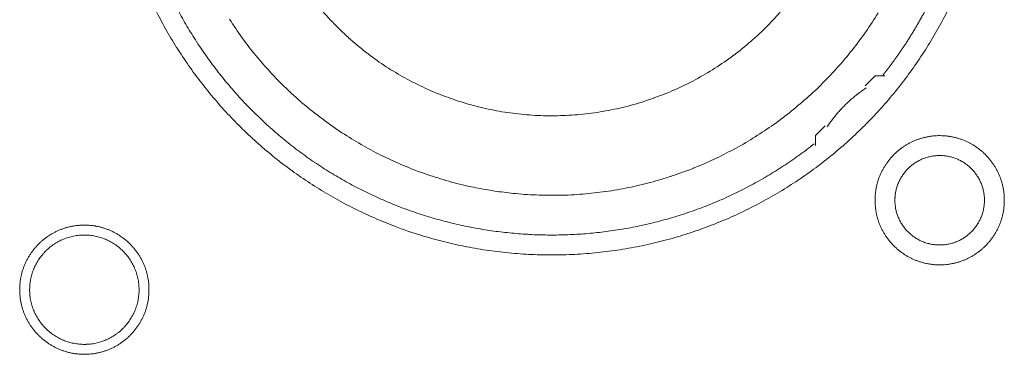
# Model space of a CAD drawing. Units: millimetres. Extents: x -560 to 1260, y -1157 to 1524.
# Drawn here: x 77 to 102, y -324 to -315 of the extents above; entities that cross this region are included whole.
import ezdxf

# ---------------------------------------------------------------- set-up
doc = ezdxf.new("R2010")
doc.units = ezdxf.units.MM
doc.header["$LTSCALE"] = 50.8
doc.layers.get('0').update_dxf_attribs({"lineweight": 0})
doc.layers.add('_U+30EC_U+30A4_U+30E4_U+30FC 1', color=7, linetype='Continuous', lineweight=0)

# ---------------------------------------------------------------- blocks, each defined once
blk = doc.blocks.new('グループ-5')
at = {"layer": '_U+30EC_U+30A4_U+30E4_U+30FC 1', "color": 0, "lineweight": 0, "flags": 128}
for points in [[(-234.632, -537.854, 0.01232), (-234.369, -538.343), (-234.369, -538.343, 0.01226), (-234.083, -538.817), (-234.083, -538.818, 0.012208), (-233.775, -539.276), (-233.775, -539.277, 0.012167), (-233.445, -539.719, 0.01213), (-233.095, -540.145, 0.012115), (-232.725, -540.553, 0.012111), (-232.335, -540.943, 0.01212), (-231.927, -541.314, 0.012141), (-231.501, -541.664, 0.012167), (-231.059, -541.993), (-231.058, -541.994, 0.012208), (-230.6, -542.302), (-230.599, -542.302, 0.01226), (-230.125, -542.588), (-230.125, -542.588, 0.01232), (-229.636, -542.851), (-229.635, -542.851, 0.012387), (-229.133, -543.09), (-229.132, -543.09, 0.01246), (-228.616, -543.305), (-228.549, -543.331, 0.018824), (-227.885, -543.559), (-227.818, -543.579, 0.012642), (-227.27, -543.73, 0.012708), (-226.714, -543.853), (-226.712, -543.854, 0.012768), (-226.147, -543.949), (-226.144, -543.949, 0.012816), (-225.571, -544.016), (-225.568, -544.016, 0.012853), (-224.986, -544.054), (-224.983, -544.054, 0.012839), (-224.394, -544.061), (-224.391, -544.061, 0.012857), (-223.805, -544.039), (-223.802, -544.039, 0.012835), (-223.224, -543.987), (-223.222, -543.986, 0.012793), (-222.652, -543.905), (-222.65, -543.905, 0.012739), (-222.089, -543.796), (-222.087, -543.796, 0.012675), (-221.537, -543.659), (-221.535, -543.659, 0.012605), (-220.996, -543.496), (-220.994, -543.495, 0.012532), (-220.466, -543.306), (-220.465, -543.306, 0.012459), (-219.949, -543.092), (-219.948, -543.091, 0.012387), (-219.446, -542.852), (-219.445, -542.852, 0.01232), (-218.956, -542.59), (-218.956, -542.589, 0.01226), (-218.481, -542.304), (-218.481, -542.303, 0.012208), (-218.022, -541.996), (-218.022, -541.995, 0.012167), (-217.579, -541.666, 0.01213), (-217.153, -541.316, 0.012115), (-216.745, -540.945, 0.012111), (-216.355, -540.556, 0.01212), (-215.985, -540.148, 0.012141), (-215.635, -539.722, 0.012167), (-215.305, -539.279), (-215.305, -539.279, 0.012208), (-214.997, -538.82), (-214.997, -538.82, 0.01226), (-214.711, -538.346), (-214.711, -538.345, 0.01232), (-214.448, -537.857)], [(-232.771, -538.04, 0.009836), (-232.447, -538.514), (-232.447, -538.515, 0.019553), (-232.096, -538.967), (-232.096, -538.968, 0.009738), (-231.721, -539.397, 0.019403), (-231.322, -539.804), (-231.184, -539.935, 0.01934), (-230.755, -540.309, 0.009666), (-230.306, -540.657, 0.019334), (-229.837, -540.979, 0.009686), (-229.35, -541.274), (-229.35, -541.274, 0.01942), (-228.846, -541.54), (-228.846, -541.54, 0.009752), (-228.326, -541.776), (-228.325, -541.777, 0.019587), (-227.791, -541.983), (-227.79, -541.983, 0.009852), (-227.243, -542.158), (-227.242, -542.159, 0.019806), (-226.682, -542.302), (-226.54, -542.332, 0.014954), (-226.061, -542.42, 0.010026), (-225.578, -542.483), (-225.527, -542.489, 0.020117), (-224.938, -542.531), (-224.936, -542.531, 0.010082), (-224.342, -542.537), (-224.34, -542.537, 0.020151), (-223.749, -542.507), (-223.746, -542.507, 0.010039), (-223.164, -542.442), (-223.162, -542.442, 0.019955), (-222.589, -542.343), (-222.586, -542.343, 0.00993), (-222.024, -542.211), (-222.023, -542.21, 0.019727), (-221.471, -542.046), (-221.469, -542.045, 0.009818), (-220.931, -541.85), (-220.93, -541.849, 0.019522), (-220.406, -541.623), (-220.405, -541.623, 0.009727), (-219.896, -541.366), (-219.895, -541.366, 0.019379), (-219.403, -541.081, 0.00967), (-218.927, -540.769, 0.019321), (-218.472, -540.429, 0.009675), (-218.036, -540.063, 0.019371), (-217.622, -539.673, 0.009714), (-217.231, -539.258), (-217.23, -539.258, 0.019495), (-216.863, -538.82), (-216.863, -538.82, 0.009799), (-216.522, -538.361), (-216.521, -538.359, 0.019692), (-216.206, -537.879)], [(-230.53, -537.672, 0.018874), (-230.145, -538.107), (-230.143, -538.109, 0.018738), (-229.73, -538.51), (-229.729, -538.512, 0.018601), (-229.29, -538.879), (-229.289, -538.88, 0.018475), (-228.826, -539.213), (-228.825, -539.213, 0.018367), (-228.341, -539.51), (-228.34, -539.51, 0.01829), (-227.836, -539.77), (-227.772, -539.8, 0.01824), (-227.381, -539.967, 0.009118), (-226.981, -540.112, 0.018242), (-226.574, -540.235), (-226.505, -540.253, 0.018289), (-225.952, -540.377), (-225.951, -540.377, 0.018368), (-225.389, -540.46), (-225.388, -540.46, 0.018474), (-224.82, -540.502), (-224.819, -540.502, 0.018602), (-224.246, -540.501), (-224.244, -540.501, 0.018738), (-223.67, -540.458), (-223.667, -540.458, 0.018874), (-223.093, -540.371), (-223.091, -540.37, 0.018994), (-222.519, -540.238), (-222.516, -540.238, 0.019044), (-221.951, -540.061), (-221.948, -540.06, 0.019016), (-221.402, -539.843), (-221.399, -539.842, 0.018906), (-220.876, -539.586), (-220.874, -539.585, 0.018773), (-220.376, -539.293), (-220.374, -539.292, 0.018635), (-219.903, -538.967), (-219.901, -538.966, 0.018505), (-219.457, -538.607), (-219.456, -538.607, 0.018392), (-219.041, -538.218), (-219.041, -538.218, 0.018306), (-218.656, -537.8)], [(-234.085, -537.804, 0.010952), (-233.857, -538.214), (-233.856, -538.214, 0.011002), (-233.609, -538.616), (-233.608, -538.617, 0.01105), (-233.342, -539.009), (-233.341, -539.01, 0.011094), (-233.057, -539.392), (-233.056, -539.393, 0.011132), (-232.752, -539.765), (-232.751, -539.766, 0.011165), (-232.429, -540.127), (-232.427, -540.128, 0.011163), (-232.087, -540.477), (-232.085, -540.478, 0.011172), (-231.731, -540.81), (-231.729, -540.811, 0.011149), (-231.363, -541.124), (-231.362, -541.125, 0.011114), (-230.985, -541.419), (-230.984, -541.42, 0.011073), (-230.597, -541.696), (-230.596, -541.697, 0.011027), (-230.199, -541.953), (-230.198, -541.954, 0.010977), (-229.793, -542.192), (-229.792, -542.192, 0.010926), (-229.378, -542.411), (-229.377, -542.411, 0.010874), (-228.956, -542.611), (-228.955, -542.611, 0.010824), (-228.527, -542.792), (-228.527, -542.792, 0.010777), (-228.092, -542.954), (-228.092, -542.954, 0.010733), (-227.652, -543.097), (-227.651, -543.097, 0.010694), (-227.207, -543.22), (-227.206, -543.22, 0.010661), (-226.758, -543.324), (-226.757, -543.324, 0.010635), (-226.305, -543.409, 0.010612), (-225.849, -543.474, 0.010602), (-225.392, -543.52, 0.0106), (-224.933, -543.547, 0.010606), (-224.473, -543.554, 0.01062), (-224.013, -543.542, 0.010635), (-223.554, -543.51), (-223.554, -543.51, 0.010661), (-223.096, -543.458), (-223.095, -543.458, 0.010694), (-222.639, -543.387), (-222.639, -543.387, 0.010733), (-222.186, -543.296), (-222.185, -543.296, 0.010777), (-221.735, -543.185), (-221.734, -543.185, 0.010824), (-221.288, -543.055), (-221.288, -543.055, 0.010875), (-220.846, -542.905), (-220.845, -542.905, 0.010926), (-220.409, -542.735), (-220.408, -542.734, 0.010977), (-219.978, -542.545), (-219.977, -542.545, 0.011027), (-219.553, -542.335), (-219.552, -542.335, 0.011073), (-219.136, -542.106), (-219.134, -542.105, 0.011114), (-218.726, -541.856), (-218.725, -541.855, 0.011149), (-218.325, -541.587), (-218.323, -541.585, 0.011171), (-217.933, -541.297), (-217.932, -541.296, 0.002789), (-217.836, -541.221, 0.002789)], [(-216.507, -539.794), (-216.519, -539.801, 0.00747), (-216.587, -539.847, 0.004586), (-216.654, -539.895), (-216.659, -539.899, 0.009162), (-216.734, -539.955), (-216.747, -539.965, 0.009147), (-216.844, -540.044, 0.009141), (-216.938, -540.127, 0.009137), (-217.03, -540.213, 0.009137), (-217.118, -540.302, 0.00914), (-217.202, -540.394, 0.009146), (-217.284, -540.49, 0.009151), (-217.361, -540.588), (-217.363, -540.59, 0.009161), (-217.435, -540.688), (-217.436, -540.69, 0.0086), (-217.502, -540.787), (-217.504, -540.791)], [(-216.284, -542.665), (-216.284, -542.671, 0.010252), (-216.282, -542.749, 0.013375), (-216.276, -542.827), (-216.276, -542.833, 0.013335), (-216.264, -542.92), (-216.264, -542.92, 0.01328), (-216.249, -543.006), (-216.249, -543.006, 0.013212), (-216.229, -543.09), (-216.229, -543.09, 0.013138), (-216.205, -543.173), (-216.205, -543.173, 0.013058), (-216.176, -543.253), (-216.176, -543.253, 0.012979), (-216.144, -543.332), (-216.144, -543.332, 0.012901), (-216.108, -543.409), (-216.107, -543.409, 0.012828), (-216.067, -543.483), (-216.067, -543.483, 0.012763), (-216.024, -543.555), (-216.024, -543.555, 0.012708), (-215.977, -543.625), (-215.977, -543.625, 0.012664), (-215.926, -543.692, 0.012628), (-215.872, -543.756, 0.012613), (-215.815, -543.818, 0.012612), (-215.755, -543.876, 0.012626), (-215.692, -543.932, 0.012647), (-215.627, -543.984), (-215.627, -543.984, 0.012684), (-215.558, -544.033), (-215.558, -544.033, 0.012734), (-215.488, -544.078), (-215.488, -544.078, 0.012794), (-215.414, -544.12), (-215.414, -544.12, 0.012863), (-215.339, -544.158), (-215.339, -544.158, 0.012939), (-215.261, -544.193), (-215.261, -544.193, 0.013018), (-215.181, -544.223), (-215.181, -544.223, 0.013097), (-215.1, -544.249), (-215.1, -544.249, 0.013177), (-215.016, -544.271), (-215.011, -544.273, 0.016567), (-214.915, -544.292), (-214.91, -544.293, 0.013321), (-214.822, -544.305, 0.013371), (-214.734, -544.313), (-214.734, -544.313, 0.013378), (-214.645, -544.316), (-214.644, -544.316, 0.013395), (-214.555, -544.314), (-214.554, -544.314, 0.013376), (-214.466, -544.308), (-214.466, -544.308, 0.013336), (-214.379, -544.297), (-214.378, -544.297, 0.01328), (-214.293, -544.281), (-214.292, -544.281, 0.013213), (-214.208, -544.261), (-214.208, -544.261, 0.013138), (-214.126, -544.237), (-214.126, -544.237, 0.013059), (-214.045, -544.208), (-214.045, -544.208, 0.012979), (-213.966, -544.176), (-213.966, -544.176, 0.012901), (-213.89, -544.14), (-213.889, -544.14, 0.012829), (-213.815, -544.1), (-213.815, -544.1, 0.012764), (-213.743, -544.056), (-213.743, -544.056, 0.012708), (-213.673, -544.009), (-213.673, -544.009, 0.012664), (-213.606, -543.958, 0.012628), (-213.542, -543.905, 0.012613), (-213.481, -543.848, 0.012612), (-213.422, -543.788, 0.012626), (-213.367, -543.725, 0.012647), (-213.314, -543.659), (-213.314, -543.659, 0.012684), (-213.266, -543.591), (-213.266, -543.591, 0.012734), (-213.22, -543.52), (-213.22, -543.52, 0.012794), (-213.178, -543.447), (-213.178, -543.447, 0.012863), (-213.14, -543.371), (-213.14, -543.371, 0.012938), (-213.106, -543.293), (-213.106, -543.293, 0.013017), (-213.075, -543.214), (-213.075, -543.214, 0.013097), (-213.049, -543.132), (-213.049, -543.132, 0.013177), (-213.027, -543.049), (-213.025, -543.043, 0.016566), (-213.006, -542.947), (-213.005, -542.942, 0.01332), (-212.993, -542.855, 0.013371), (-212.985, -542.767), (-212.985, -542.766, 0.013377), (-212.982, -542.677), (-212.982, -542.677, 0.013396), (-212.984, -542.587), (-212.984, -542.587, 0.013376), (-212.99, -542.498), (-212.99, -542.498, 0.013336), (-213.001, -542.411), (-213.001, -542.411, 0.01328), (-213.017, -542.325), (-213.017, -542.325, 0.013213), (-213.037, -542.241), (-213.037, -542.24, 0.013138), (-213.061, -542.158), (-213.061, -542.158, 0.013059), (-213.09, -542.077), (-213.09, -542.077, 0.012979), (-213.122, -541.999), (-213.122, -541.998, 0.012901), (-213.158, -541.922), (-213.158, -541.922, 0.012829), (-213.198, -541.847), (-213.198, -541.847, 0.012764), (-213.242, -541.775), (-213.242, -541.775, 0.012708), (-213.289, -541.706), (-213.289, -541.706, 0.012664), (-213.34, -541.639, 0.012628), (-213.394, -541.574, 0.012613), (-213.451, -541.513, 0.012612), (-213.511, -541.454, 0.012626), (-213.573, -541.399, 0.012646), (-213.639, -541.347), (-213.639, -541.347, 0.012684), (-213.707, -541.298), (-213.707, -541.298, 0.012734), (-213.778, -541.252), (-213.778, -541.252, 0.012794), (-213.851, -541.211), (-213.852, -541.21, 0.012863), (-213.927, -541.172), (-213.927, -541.172, 0.012938), (-214.005, -541.138), (-214.005, -541.138, 0.013017), (-214.084, -541.108), (-214.085, -541.107, 0.013097), (-214.166, -541.081), (-214.166, -541.081, 0.013177), (-214.249, -541.059), (-214.255, -541.058, 0.016566), (-214.351, -541.038), (-214.356, -541.037, 0.01332), (-214.443, -541.025, 0.013371), (-214.531, -541.017), (-214.532, -541.017, 0.013377), (-214.621, -541.014), (-214.622, -541.014, 0.013396), (-214.711, -541.016), (-214.711, -541.016, 0.013376), (-214.8, -541.023), (-214.8, -541.023, 0.013336), (-214.887, -541.034), (-214.888, -541.034, 0.01328), (-214.973, -541.049), (-214.973, -541.049, 0.013213), (-215.057, -541.069), (-215.058, -541.069, 0.013138), (-215.14, -541.094), (-215.14, -541.094, 0.013058), (-215.221, -541.122), (-215.221, -541.122, 0.012979), (-215.3, -541.154), (-215.3, -541.154, 0.012901), (-215.376, -541.191), (-215.376, -541.191, 0.012828), (-215.451, -541.231), (-215.451, -541.231, 0.012763), (-215.523, -541.274), (-215.523, -541.274, 0.012708), (-215.592, -541.321), (-215.592, -541.321, 0.012664), (-215.659, -541.372, 0.012628), (-215.724, -541.426, 0.012613), (-215.785, -541.483, 0.012612), (-215.844, -541.543, 0.012626), (-215.899, -541.606, 0.012647), (-215.951, -541.671), (-215.951, -541.671, 0.012685), (-216, -541.74), (-216, -541.74, 0.012734), (-216.046, -541.81), (-216.046, -541.81, 0.012795), (-216.088, -541.884), (-216.088, -541.884, 0.012864), (-216.126, -541.959), (-216.126, -541.959, 0.012939), (-216.16, -542.037), (-216.16, -542.037, 0.013019), (-216.191, -542.117), (-216.191, -542.117, 0.013099), (-216.217, -542.198), (-216.217, -542.198, 0.013176), (-216.239, -542.282), (-216.239, -542.282, 0.013248), (-216.257, -542.367), (-216.257, -542.367, 0.01331), (-216.27, -542.453), (-216.271, -542.454, 0.013364), (-216.279, -542.541), (-216.28, -542.547, 0.016733), (-216.284, -542.648), (-216.284, -542.653), (-216.284, -542.665)], [(-215.776, -542.665), (-215.776, -542.682, 0.02079), (-215.772, -542.757), (-215.771, -542.768, 0.011801), (-215.765, -542.821), (-215.765, -542.821, 0.01175), (-215.757, -542.874), (-215.757, -542.874, 0.011701), (-215.746, -542.926), (-215.746, -542.926, 0.011646), (-215.733, -542.977), (-215.733, -542.977, 0.011586), (-215.717, -543.028), (-215.717, -543.028, 0.011524), (-215.7, -543.077), (-215.7, -543.077, 0.011462), (-215.68, -543.125), (-215.68, -543.125, 0.011401), (-215.658, -543.172), (-215.658, -543.172, 0.011344), (-215.634, -543.218), (-215.634, -543.218, 0.011291), (-215.608, -543.262), (-215.608, -543.262, 0.011245), (-215.58, -543.305), (-215.58, -543.306, 0.011206), (-215.55, -543.347), (-215.55, -543.347, 0.011175), (-215.519, -543.388, 0.011151), (-215.485, -543.427, 0.01114), (-215.45, -543.464, 0.01114), (-215.414, -543.5, 0.011149), (-215.375, -543.534, 0.011168), (-215.336, -543.567, 0.011189), (-215.295, -543.597), (-215.295, -543.597, 0.011224), (-215.252, -543.626), (-215.252, -543.626, 0.011267), (-215.208, -543.653), (-215.208, -543.653, 0.011316), (-215.163, -543.678), (-215.163, -543.678, 0.011371), (-215.117, -543.701), (-215.117, -543.701, 0.01143), (-215.069, -543.722), (-215.069, -543.722, 0.011492), (-215.02, -543.741), (-215.02, -543.741, 0.011555), (-214.971, -543.758), (-214.967, -543.759, 0.014528), (-214.91, -543.774), (-214.907, -543.775, 0.011687), (-214.855, -543.787, 0.011738), (-214.803, -543.796), (-214.803, -543.796, 0.011779), (-214.749, -543.802), (-214.749, -543.802, 0.011816), (-214.695, -543.807), (-214.695, -543.807, 0.011814), (-214.64, -543.808), (-214.64, -543.808, 0.011825), (-214.585, -543.807), (-214.585, -543.807, 0.011818), (-214.531, -543.804), (-214.53, -543.804, 0.011789), (-214.477, -543.798), (-214.477, -543.798, 0.011749), (-214.424, -543.789), (-214.424, -543.789, 0.0117), (-214.372, -543.778), (-214.372, -543.778, 0.011645), (-214.321, -543.765), (-214.321, -543.765, 0.011585), (-214.271, -543.75), (-214.271, -543.75, 0.011523), (-214.221, -543.732), (-214.221, -543.732, 0.011461), (-214.173, -543.712), (-214.173, -543.712, 0.0114), (-214.126, -543.69), (-214.126, -543.69, 0.011343), (-214.081, -543.666), (-214.08, -543.666, 0.01129), (-214.036, -543.64), (-214.036, -543.64, 0.011244), (-213.993, -543.612), (-213.993, -543.612, 0.011205), (-213.951, -543.582), (-213.951, -543.582, 0.011175), (-213.91, -543.551, 0.01115), (-213.871, -543.518, 0.011139), (-213.834, -543.483, 0.011139), (-213.798, -543.446, 0.011148), (-213.764, -543.408, 0.011167), (-213.732, -543.368, 0.011189), (-213.701, -543.327), (-213.701, -543.327, 0.011224), (-213.672, -543.284), (-213.672, -543.284, 0.011266), (-213.645, -543.24), (-213.645, -543.24, 0.011316), (-213.62, -543.195), (-213.62, -543.195, 0.011371), (-213.597, -543.149), (-213.597, -543.149, 0.01143), (-213.576, -543.101), (-213.576, -543.101, 0.011492), (-213.557, -543.053), (-213.557, -543.053, 0.011555), (-213.541, -543.003), (-213.54, -543, 0.014528), (-213.524, -542.943), (-213.523, -542.94, 0.011687), (-213.512, -542.888, 0.011738), (-213.502, -542.835), (-213.502, -542.835, 0.011779), (-213.496, -542.782), (-213.496, -542.781, 0.011817), (-213.492, -542.727), (-213.492, -542.727, 0.011814), (-213.49, -542.672), (-213.49, -542.672, 0.011825), (-213.491, -542.617), (-213.491, -542.617, 0.011818), (-213.494, -542.563), (-213.494, -542.563, 0.011789), (-213.5, -542.509), (-213.501, -542.509, 0.011749), (-213.509, -542.456), (-213.509, -542.456, 0.0117), (-213.52, -542.404), (-213.52, -542.404, 0.011645), (-213.533, -542.353), (-213.533, -542.353, 0.011585), (-213.549, -542.303), (-213.549, -542.303, 0.011523), (-213.566, -542.254), (-213.566, -542.254, 0.011461), (-213.586, -542.206), (-213.586, -542.206, 0.0114), (-213.608, -542.159), (-213.608, -542.159, 0.011343), (-213.632, -542.113), (-213.632, -542.113, 0.011291), (-213.658, -542.068), (-213.658, -542.068, 0.011244), (-213.686, -542.025), (-213.686, -542.025, 0.011206), (-213.716, -541.983), (-213.716, -541.983, 0.011175), (-213.747, -541.943, 0.01115), (-213.781, -541.904, 0.01114), (-213.816, -541.866, 0.011139), (-213.852, -541.83, 0.011149), (-213.89, -541.796, 0.011168), (-213.93, -541.764, 0.01119), (-213.971, -541.733), (-213.971, -541.733, 0.011225), (-214.014, -541.704), (-214.014, -541.704, 0.011267), (-214.058, -541.677), (-214.058, -541.677, 0.011317), (-214.103, -541.652), (-214.103, -541.652, 0.011372), (-214.149, -541.629), (-214.149, -541.629, 0.011431), (-214.197, -541.608), (-214.197, -541.608, 0.011493), (-214.245, -541.59), (-214.246, -541.59, 0.011555), (-214.295, -541.573), (-214.295, -541.573, 0.011617), (-214.346, -541.559), (-214.346, -541.559, 0.011674), (-214.397, -541.547), (-214.398, -541.546, 0.011727), (-214.45, -541.537), (-214.45, -541.537, 0.011771), (-214.503, -541.53), (-214.503, -541.529, 0.011815), (-214.557, -541.525), (-214.561, -541.524, 0.014762), (-214.622, -541.522), (-214.626, -541.522, 0.011811), (-214.681, -541.523), (-214.681, -541.523, 0.011819), (-214.735, -541.527), (-214.735, -541.527, 0.011789), (-214.789, -541.533), (-214.789, -541.533, 0.011749), (-214.842, -541.541), (-214.842, -541.541, 0.011701), (-214.894, -541.552), (-214.894, -541.552, 0.011645), (-214.945, -541.565), (-214.945, -541.565, 0.011586), (-214.995, -541.581), (-214.995, -541.581, 0.011524), (-215.044, -541.598), (-215.044, -541.599, 0.011461), (-215.092, -541.618), (-215.093, -541.618, 0.011401), (-215.139, -541.64), (-215.14, -541.64, 0.011344), (-215.185, -541.664), (-215.185, -541.664, 0.011291), (-215.23, -541.69), (-215.23, -541.69, 0.011245), (-215.273, -541.718), (-215.273, -541.718, 0.011206), (-215.315, -541.748), (-215.315, -541.748, 0.011175), (-215.355, -541.779, 0.01115), (-215.394, -541.813, 0.01114), (-215.432, -541.848, 0.01114), (-215.468, -541.884, 0.011149), (-215.502, -541.923, 0.011168), (-215.534, -541.962, 0.01119), (-215.565, -542.003), (-215.565, -542.003, 0.011224), (-215.594, -542.046), (-215.594, -542.046, 0.011267), (-215.621, -542.09), (-215.621, -542.09, 0.011317), (-215.646, -542.135), (-215.646, -542.135, 0.011372), (-215.669, -542.181), (-215.669, -542.182, 0.011431), (-215.69, -542.229), (-215.69, -542.229, 0.011492), (-215.709, -542.278), (-215.709, -542.278, 0.011555), (-215.725, -542.327), (-215.725, -542.327, 0.011616), (-215.74, -542.378), (-215.74, -542.378, 0.011674), (-215.752, -542.43), (-215.752, -542.43, 0.011726), (-215.761, -542.482), (-215.761, -542.482, 0.011771), (-215.769, -542.535), (-215.769, -542.536, 0.01181), (-215.773, -542.589), (-215.774, -542.593, 0.014781), (-215.776, -542.654), (-215.776, -542.658), (-215.776, -542.665)], [(-238.128, -544.951), (-238.128, -544.957, 0.010252), (-238.126, -545.035, 0.013375), (-238.12, -545.113), (-238.12, -545.119, 0.013335), (-238.109, -545.206), (-238.108, -545.206, 0.01328), (-238.093, -545.292), (-238.093, -545.292, 0.013212), (-238.073, -545.376), (-238.073, -545.376, 0.013138), (-238.049, -545.458), (-238.049, -545.459, 0.013058), (-238.02, -545.539), (-238.02, -545.539, 0.012979), (-237.988, -545.618), (-237.988, -545.618, 0.012901), (-237.952, -545.695), (-237.952, -545.695, 0.012828), (-237.912, -545.769), (-237.911, -545.769, 0.012763), (-237.868, -545.841), (-237.868, -545.841, 0.012708), (-237.821, -545.911), (-237.821, -545.911, 0.012664), (-237.77, -545.978, 0.012628), (-237.716, -546.042, 0.012613), (-237.659, -546.104, 0.012612), (-237.599, -546.162, 0.012626), (-237.536, -546.218, 0.012647), (-237.471, -546.27), (-237.471, -546.27, 0.012684), (-237.402, -546.319), (-237.402, -546.319, 0.012734), (-237.332, -546.364), (-237.332, -546.364, 0.012794), (-237.258, -546.406), (-237.258, -546.406, 0.012863), (-237.183, -546.444), (-237.183, -546.444, 0.012939), (-237.105, -546.479), (-237.105, -546.479, 0.013018), (-237.026, -546.509), (-237.025, -546.509, 0.013097), (-236.944, -546.535), (-236.944, -546.535, 0.013177), (-236.86, -546.557), (-236.855, -546.559, 0.016567), (-236.759, -546.578), (-236.754, -546.579, 0.013321), (-236.666, -546.591, 0.013371), (-236.578, -546.599), (-236.578, -546.599, 0.013378), (-236.489, -546.602), (-236.488, -546.602, 0.013395), (-236.399, -546.6), (-236.398, -546.6, 0.013376), (-236.31, -546.594), (-236.31, -546.594, 0.013336), (-236.223, -546.583), (-236.222, -546.583, 0.01328), (-236.137, -546.567), (-236.136, -546.567, 0.013213), (-236.052, -546.547), (-236.052, -546.547, 0.013138), (-235.97, -546.523), (-235.97, -546.523, 0.013059), (-235.889, -546.494), (-235.889, -546.494, 0.012979), (-235.81, -546.462), (-235.81, -546.462, 0.012901), (-235.734, -546.426), (-235.734, -546.426, 0.012829), (-235.659, -546.386), (-235.659, -546.386, 0.012764), (-235.587, -546.342), (-235.587, -546.342, 0.012708), (-235.518, -546.295), (-235.517, -546.295, 0.012664), (-235.45, -546.244, 0.012628), (-235.386, -546.191, 0.012613), (-235.325, -546.134, 0.012612), (-235.266, -546.074, 0.012626), (-235.211, -546.011, 0.012647), (-235.159, -545.945), (-235.158, -545.945, 0.012684), (-235.11, -545.877), (-235.11, -545.877, 0.012734), (-235.064, -545.806), (-235.064, -545.806, 0.012794), (-235.022, -545.733), (-235.022, -545.733, 0.012863), (-234.984, -545.657), (-234.984, -545.657, 0.012938), (-234.95, -545.579), (-234.95, -545.579, 0.013017), (-234.919, -545.5), (-234.919, -545.5, 0.013097), (-234.893, -545.418), (-234.893, -545.418, 0.013177), (-234.871, -545.335), (-234.869, -545.329, 0.016566), (-234.85, -545.233), (-234.849, -545.228, 0.01332), (-234.837, -545.141, 0.013371), (-234.829, -545.053), (-234.829, -545.052, 0.013377), (-234.826, -544.963), (-234.826, -544.963, 0.013396), (-234.828, -544.873), (-234.828, -544.873, 0.013376), (-234.834, -544.784), (-234.834, -544.784, 0.013336), (-234.845, -544.697), (-234.846, -544.697, 0.01328), (-234.861, -544.611), (-234.861, -544.611, 0.013213), (-234.881, -544.527), (-234.881, -544.526, 0.013138), (-234.905, -544.444), (-234.905, -544.444, 0.013059), (-234.934, -544.363), (-234.934, -544.363, 0.012979), (-234.966, -544.285), (-234.966, -544.284, 0.012901), (-235.002, -544.208), (-235.002, -544.208, 0.012829), (-235.042, -544.133), (-235.042, -544.133, 0.012764), (-235.086, -544.061), (-235.086, -544.061, 0.012708), (-235.133, -543.992), (-235.133, -543.992, 0.012664), (-235.184, -543.925, 0.012628), (-235.238, -543.86, 0.012613), (-235.295, -543.799, 0.012612), (-235.355, -543.74, 0.012626), (-235.417, -543.685, 0.012646), (-235.483, -543.633), (-235.483, -543.633, 0.012684), (-235.551, -543.584), (-235.551, -543.584, 0.012734), (-235.622, -543.538), (-235.622, -543.538, 0.012794), (-235.695, -543.497), (-235.696, -543.496, 0.012863), (-235.771, -543.458), (-235.771, -543.458, 0.012938), (-235.849, -543.424), (-235.849, -543.424, 0.013017), (-235.928, -543.394), (-235.929, -543.393, 0.013097), (-236.01, -543.367), (-236.01, -543.367, 0.013177), (-236.093, -543.345), (-236.099, -543.344, 0.016566), (-236.195, -543.324), (-236.2, -543.323, 0.01332), (-236.287, -543.311, 0.013371), (-236.375, -543.303), (-236.376, -543.303, 0.013377), (-236.465, -543.3), (-236.466, -543.3, 0.013396), (-236.555, -543.302), (-236.556, -543.302, 0.013376), (-236.644, -543.309), (-236.644, -543.309, 0.013336), (-236.731, -543.32), (-236.732, -543.32, 0.01328), (-236.817, -543.335), (-236.817, -543.335, 0.013213), (-236.901, -543.355), (-236.902, -543.355, 0.013138), (-236.984, -543.38), (-236.984, -543.38, 0.013058), (-237.065, -543.408), (-237.065, -543.408, 0.012979), (-237.144, -543.44), (-237.144, -543.44, 0.012901), (-237.22, -543.477), (-237.22, -543.477, 0.012828), (-237.295, -543.517), (-237.295, -543.517, 0.012763), (-237.367, -543.56), (-237.367, -543.56, 0.012708), (-237.436, -543.607), (-237.436, -543.607, 0.012664), (-237.503, -543.658, 0.012628), (-237.568, -543.712, 0.012613), (-237.629, -543.769, 0.012612), (-237.688, -543.829, 0.012626), (-237.743, -543.892, 0.012647), (-237.795, -543.957), (-237.795, -543.957, 0.012685), (-237.844, -544.026), (-237.844, -544.026, 0.012734), (-237.89, -544.096), (-237.89, -544.096, 0.012795), (-237.932, -544.17), (-237.932, -544.17, 0.012864), (-237.97, -544.245), (-237.97, -544.245, 0.012939), (-238.004, -544.323), (-238.004, -544.323, 0.013019), (-238.035, -544.403), (-238.035, -544.403, 0.013099), (-238.061, -544.484), (-238.061, -544.484, 0.013176), (-238.083, -544.568), (-238.083, -544.568, 0.013248), (-238.101, -544.653), (-238.101, -544.653, 0.01331), (-238.115, -544.739), (-238.115, -544.74, 0.013364), (-238.123, -544.827), (-238.124, -544.833, 0.016733), (-238.128, -544.934), (-238.128, -544.939), (-238.128, -544.951)], [(-237.874, -544.951), (-237.874, -544.969, 0.019101), (-237.87, -545.058), (-237.869, -545.068, 0.012631), (-237.862, -545.138), (-237.862, -545.138, 0.012577), (-237.851, -545.207), (-237.851, -545.207, 0.012521), (-237.836, -545.275), (-237.836, -545.275, 0.012457), (-237.819, -545.342), (-237.819, -545.342, 0.012388), (-237.798, -545.407), (-237.798, -545.407, 0.012317), (-237.774, -545.471), (-237.774, -545.471, 0.012246), (-237.747, -545.534), (-237.747, -545.534, 0.012178), (-237.717, -545.595), (-237.717, -545.595, 0.012114), (-237.685, -545.654), (-237.685, -545.654, 0.012057), (-237.649, -545.711), (-237.649, -545.711, 0.012009), (-237.611, -545.767), (-237.611, -545.767, 0.01197), (-237.571, -545.82, 0.011938), (-237.528, -545.872, 0.011924), (-237.483, -545.921, 0.011922), (-237.435, -545.968, 0.011932), (-237.385, -546.013, 0.011954), (-237.333, -546.055, 0.011979), (-237.279, -546.095), (-237.279, -546.095, 0.01202), (-237.223, -546.133), (-237.223, -546.133, 0.012071), (-237.165, -546.167), (-237.165, -546.167, 0.01213), (-237.106, -546.199), (-237.106, -546.199, 0.012195), (-237.044, -546.228), (-237.044, -546.228, 0.012264), (-236.982, -546.254), (-236.981, -546.254, 0.012335), (-236.917, -546.277), (-236.917, -546.278, 0.012407), (-236.851, -546.297), (-236.851, -546.298, 0.012475), (-236.784, -546.314), (-236.784, -546.314, 0.012537), (-236.716, -546.328), (-236.716, -546.328, 0.01259), (-236.646, -546.338), (-236.646, -546.338, 0.012636), (-236.576, -546.345), (-236.576, -546.345, 0.012648), (-236.504, -546.348), (-236.504, -546.348, 0.012638), (-236.432, -546.348), (-236.432, -546.347, 0.012653), (-236.361, -546.343), (-236.361, -546.343, 0.012622), (-236.291, -546.336), (-236.29, -546.336, 0.012577), (-236.221, -546.325), (-236.221, -546.325, 0.012521), (-236.153, -546.311), (-236.153, -546.31, 0.012457), (-236.087, -546.293), (-236.086, -546.293, 0.012388), (-236.021, -546.272), (-236.021, -546.272, 0.012317), (-235.957, -546.248), (-235.957, -546.248, 0.012246), (-235.895, -546.221), (-235.894, -546.221, 0.012178), (-235.834, -546.192), (-235.834, -546.192, 0.012115), (-235.775, -546.159), (-235.774, -546.159, 0.012058), (-235.717, -546.124), (-235.717, -546.124, 0.01201), (-235.662, -546.086), (-235.662, -546.086, 0.011971), (-235.608, -546.045, 0.011939), (-235.557, -546.002, 0.011924), (-235.507, -545.957, 0.011923), (-235.46, -545.909, 0.011933), (-235.415, -545.859, 0.011955), (-235.373, -545.807, 0.01198), (-235.333, -545.753), (-235.333, -545.753, 0.012021), (-235.296, -545.697), (-235.296, -545.697, 0.012071), (-235.261, -545.639), (-235.261, -545.639, 0.01213), (-235.229, -545.58), (-235.229, -545.58, 0.012195), (-235.2, -545.519), (-235.2, -545.519, 0.012264), (-235.174, -545.456), (-235.174, -545.456, 0.012335), (-235.151, -545.391), (-235.151, -545.391, 0.012406), (-235.131, -545.326), (-235.131, -545.325, 0.012474), (-235.114, -545.259), (-235.114, -545.258, 0.012536), (-235.1, -545.19), (-235.1, -545.19, 0.012589), (-235.09, -545.121), (-235.09, -545.12, 0.012635), (-235.083, -545.05), (-235.083, -545.05, 0.012646), (-235.08, -544.979), (-235.08, -544.978, 0.012638), (-235.081, -544.907), (-235.081, -544.906, 0.012654), (-235.085, -544.835), (-235.085, -544.835, 0.012622), (-235.092, -544.765), (-235.092, -544.765, 0.012577), (-235.103, -544.696), (-235.103, -544.695, 0.012521), (-235.118, -544.628), (-235.118, -544.627, 0.012458), (-235.135, -544.561), (-235.135, -544.561, 0.012389), (-235.156, -544.495), (-235.156, -544.495, 0.012317), (-235.18, -544.431), (-235.18, -544.431, 0.012246), (-235.207, -544.369), (-235.207, -544.369, 0.012178), (-235.237, -544.308), (-235.237, -544.308, 0.012114), (-235.269, -544.249), (-235.269, -544.249, 0.012058), (-235.304, -544.191), (-235.304, -544.191, 0.012009), (-235.342, -544.136), (-235.342, -544.136, 0.011971), (-235.383, -544.082, 0.011939), (-235.426, -544.031, 0.011924), (-235.471, -543.982, 0.011922), (-235.519, -543.934, 0.011932), (-235.569, -543.89, 0.011954), (-235.621, -543.847, 0.01198), (-235.675, -543.807), (-235.675, -543.807, 0.012021), (-235.731, -543.77), (-235.731, -543.77, 0.012071), (-235.789, -543.735), (-235.789, -543.735, 0.01213), (-235.848, -543.703), (-235.848, -543.703, 0.012195), (-235.909, -543.674), (-235.91, -543.674, 0.012264), (-235.972, -543.648), (-235.972, -543.648, 0.012335), (-236.037, -543.625), (-236.037, -543.625, 0.012406), (-236.102, -543.605), (-236.103, -543.605, 0.012474), (-236.17, -543.588), (-236.17, -543.588, 0.012536), (-236.238, -543.575), (-236.238, -543.575, 0.01259), (-236.307, -543.564), (-236.308, -543.564, 0.012641), (-236.378, -543.558), (-236.383, -543.557, 0.015798), (-236.463, -543.554), (-236.468, -543.554, 0.012644), (-236.539, -543.556), (-236.54, -543.556, 0.012649), (-236.61, -543.561), (-236.611, -543.561, 0.012613), (-236.681, -543.569), (-236.681, -543.569, 0.012565), (-236.75, -543.581), (-236.75, -543.581, 0.012506), (-236.817, -543.596), (-236.817, -543.596, 0.012441), (-236.884, -543.614), (-236.884, -543.614, 0.012371), (-236.949, -543.636), (-236.949, -543.636, 0.0123), (-237.013, -543.661), (-237.013, -543.661, 0.012229), (-237.075, -543.688), (-237.075, -543.688, 0.012162), (-237.135, -543.719), (-237.135, -543.719, 0.0121), (-237.194, -543.752), (-237.194, -543.752, 0.012045), (-237.251, -543.788), (-237.251, -543.788, 0.011999), (-237.306, -543.827), (-237.306, -543.827, 0.011963), (-237.359, -543.868, 0.011934), (-237.41, -543.911, 0.011923), (-237.459, -543.957, 0.011924), (-237.505, -544.005, 0.011937), (-237.549, -544.056, 0.011956), (-237.591, -544.108), (-237.591, -544.108, 0.011989), (-237.63, -544.163), (-237.63, -544.163, 0.012032), (-237.667, -544.219), (-237.667, -544.219, 0.012085), (-237.701, -544.278), (-237.701, -544.278, 0.012145), (-237.732, -544.338), (-237.732, -544.338, 0.012211), (-237.761, -544.399), (-237.761, -544.399, 0.012281), (-237.786, -544.462), (-237.786, -544.463, 0.012353), (-237.808, -544.527), (-237.808, -544.527, 0.012423), (-237.828, -544.593), (-237.828, -544.593, 0.01249), (-237.844, -544.661), (-237.844, -544.661, 0.01255), (-237.856, -544.729), (-237.856, -544.73, 0.012601), (-237.866, -544.799), (-237.866, -544.799, 0.012639), (-237.872, -544.87), (-237.872, -544.87, 0.012656), (-237.874, -544.942), (-237.874, -544.942), (-237.874, -544.951)]]:
    blk.add_lwpolyline(points, format="xyb", dxfattribs=at)
for points in [[(-216.538, -539.744), (-216.284, -539.49), (-216.03, -539.49)], [(-217.808, -541.268), (-217.808, -541.014), (-217.554, -540.76)]]:
    blk.add_lwpolyline(points, dxfattribs=at)
at = {"layer": '_U+30EC_U+30A4_U+30E4_U+30FC 1', "color": 0, "lineweight": 0}
blk.add_rational_spline([(-216.08, -539.466), (-216.061, -539.442), (-215.997, -539.36), (-215.933, -539.278), (-215.871, -539.194), (-215.841, -539.152), (-215.81, -539.11), (-215.687, -538.943), (-215.572, -538.769), (-215.564, -538.757), (-215.555, -538.745), (-215.424, -538.548), (-215.302, -538.346), (-215.302, -538.346), (-215.302, -538.346), (-215.18, -538.144), (-215.067, -537.938), (-215.067, -537.938), (-215.067, -537.937), (-214.954, -537.731), (-214.851, -537.521), (-214.851, -537.52), (-214.851, -537.52), (-214.747, -537.31), (-214.653, -537.095), (-214.653, -537.095), (-214.653, -537.095), (-214.559, -536.881), (-214.474, -536.663), (-214.474, -536.662), (-214.474, -536.662), (-214.39, -536.444), (-214.315, -536.223), (-214.24, -536.002), (-214.175, -535.777), (-214.109, -535.553), (-214.054, -535.326), (-213.998, -535.099), (-213.952, -534.87), (-213.907, -534.641), (-213.871, -534.41), (-213.835, -534.179), (-213.81, -533.947), (-213.81, -533.947), (-213.809, -533.947), (-213.784, -533.714), (-213.768, -533.481), (-213.768, -533.48), (-213.768, -533.48), (-213.752, -533.246), (-213.747, -533.012), (-213.747, -533.012), (-213.747, -533.011), (-213.741, -532.777), (-213.746, -532.542), (-213.746, -532.541), (-213.746, -532.541), (-213.751, -532.306), (-213.766, -532.071), (-213.766, -532.07), (-213.766, -532.07), (-213.781, -531.834), (-213.807, -531.599), (-213.807, -531.599), (-213.807, -531.598), (-213.832, -531.363), (-213.868, -531.128), (-213.868, -531.128), (-213.868, -531.127), (-213.904, -530.892), (-213.95, -530.658), (-213.951, -530.658), (-213.951, -530.657), (-213.997, -530.425), (-214.053, -530.194), (-214.053, -530.194), (-214.053, -530.193), (-214.11, -529.964), (-214.176, -529.737), (-214.176, -529.736), (-214.176, -529.736), (-214.242, -529.509), (-214.318, -529.286), (-214.318, -529.286), (-214.318, -529.286), (-214.394, -529.063), (-214.479, -528.844), (-214.479, -528.844), (-214.479, -528.844), (-214.564, -528.625), (-214.659, -528.41), (-214.659, -528.41), (-214.659, -528.41), (-214.753, -528.196), (-214.857, -527.986), (-214.857, -527.986), (-214.857, -527.986), (-214.96, -527.776), (-215.073, -527.571), (-215.185, -527.366), (-215.306, -527.166), (-215.427, -526.966), (-215.557, -526.772), (-215.686, -526.577), (-215.824, -526.389), (-215.962, -526.2), (-216.108, -526.018), (-216.254, -525.835), (-216.408, -525.659), (-216.561, -525.483), (-216.723, -525.314), (-216.723, -525.313), (-216.723, -525.313), (-216.884, -525.144), (-217.053, -524.981), (-217.053, -524.981), (-217.054, -524.981), (-217.223, -524.818), (-217.399, -524.663), (-217.399, -524.663), (-217.399, -524.663), (-217.575, -524.507), (-217.758, -524.359), (-217.759, -524.359), (-217.759, -524.359), (-217.942, -524.211), (-218.132, -524.071), (-218.133, -524.071), (-218.133, -524.07), (-218.324, -523.93), (-218.52, -523.798), (-218.52, -523.798), (-218.521, -523.798), (-218.718, -523.665), (-218.921, -523.541), (-218.921, -523.541), (-218.921, -523.541), (-218.947, -523.526), (-218.972, -523.51)], [1, 1, 1, 0.999863369817, 1, 1, 1, 0.999758439441, 1, 1, 1, 0.99975997013, 1, 1, 1, 0.999761420171, 1, 1, 1, 0.999762745449, 1, 1, 1, 0.999763903963, 1, 1, 1, 0.999764862942, 1, 1, 1, 0.999765596322, 1, 0.999766225427, 1, 0.999766353803, 1, 0.999766219345, 1, 0.999765821371, 1, 0.999765438313, 1, 1, 1, 0.999764647577, 1, 1, 1, 0.999763637175, 1, 1, 1, 0.999762434509, 1, 1, 1, 0.999761075433, 1, 1, 1, 0.999759595057, 1, 1, 1, 0.999758066113, 1, 1, 1, 0.999756700297, 1, 1, 1, 0.99975768143, 1, 1, 1, 0.999759216146, 1, 1, 1, 0.999760716399, 1, 1, 1, 0.999762110744, 1, 1, 1, 0.999763357747, 1, 1, 1, 0.999764417961, 1, 1, 1, 0.999765272851, 1, 0.999766056653, 1, 0.999766334591, 1, 0.999766325149, 1, 0.999766058866, 1, 0.999765528925, 1, 0.999765073966, 1, 1, 1, 0.999764168582, 1, 1, 1, 0.999763056392, 1, 1, 1, 0.999761768485, 1, 1, 1, 0.999760342623, 1, 1, 1, 0.999758823777, 1, 1, 1, 0.999757328701, 1, 1, 1, 1, 1], degree=2, knots=[0, 0, 0, 1, 1, 2, 2, 3, 3, 4, 4, 5, 5, 6, 6, 7, 7, 8, 8, 9, 9, 10, 10, 11, 11, 12, 12, 13, 13, 14, 14, 15, 15, 16, 16, 17, 17, 18, 18, 19, 19, 20, 20, 21, 21, 22, 22, 23, 23, 24, 24, 25, 25, 26, 26, 27, 27, 28, 28, 29, 29, 30, 30, 31, 31, 32, 32, 33, 33, 34, 34, 35, 35, 36, 36, 37, 37, 38, 38, 39, 39, 40, 40, 41, 41, 42, 42, 43, 43, 44, 44, 45, 45, 46, 46, 47, 47, 48, 48, 49, 49, 50, 50, 51, 51, 52, 52, 53, 53, 54, 54, 55, 55, 56, 56, 57, 57, 58, 58, 59, 59, 60, 60, 61, 61, 62, 62, 63, 63, 64, 64, 65, 65, 66, 66, 67, 67, 68, 68, 69, 69, 69], dxfattribs=at)

msp = doc.modelspace()

# ---------------------------------------------------------------- block references
at = {"color": 0}
msp.add_blockref('グループ-5', (314.992, 222.758), dxfattribs=at)

doc.saveas('drawing.dxf')
